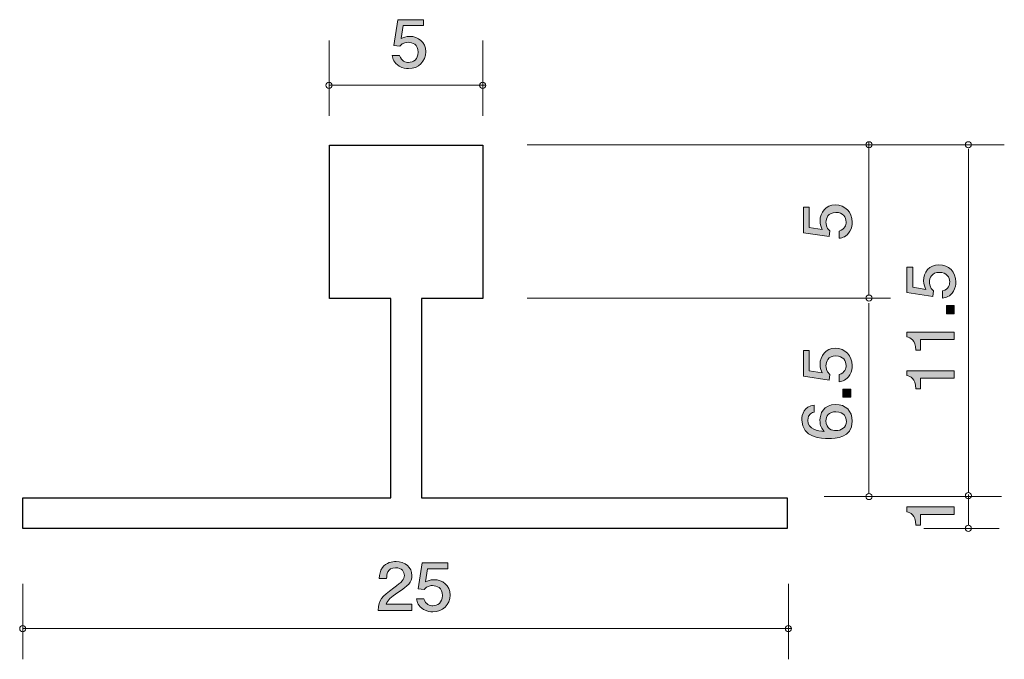
# Model space of a CAD drawing. Units: millimetres. Extents: x 88.8 to 120.9, y -159.4 to -138.5.
import ezdxf

# ---------------------------------------------------------------- set-up
doc = ezdxf.new("R2010")
doc.units = ezdxf.units.MM
doc.header["$MEASUREMENT"] = 0
doc.layers.add('レイヤー 1', color=7, linetype='Continuous', lineweight=0)

# ---------------------------------------------------------------- blocks, each defined once
blk = doc.blocks.new('Block_0')
at = {"layer": 'レイヤー 1', "true_color": 0x000000, "transparency": 33554687}
h = blk.add_hatch(color=18, dxfattribs=at)
h.dxf.hatch_style = 2
edge = h.paths.add_edge_path()
edge.add_spline(control_points=[(115.972, -145.124), (115.972, -145.208), (115.955, -145.316), (115.891, -145.425), (115.781, -145.611), (115.65, -145.633), (115.542, -145.653), (115.542, -145.653), (115.542, -145.416), (115.542, -145.416), (115.741, -145.357), (115.771, -145.222), (115.771, -145.122), (115.771, -144.973), (115.671, -144.81), (115.439, -144.81), (115.183, -144.81), (115.113, -145.002), (115.113, -145.131), (115.113, -145.165), (115.113, -145.316), (115.242, -145.411), (115.242, -145.411), (115.223, -145.599), (115.223, -145.599), (115.223, -145.599), (114.376, -145.47), (114.376, -145.47), (114.376, -145.47), (114.376, -144.638), (114.376, -144.638), (114.376, -144.638), (114.571, -144.638), (114.571, -144.638), (114.571, -144.638), (114.571, -145.296), (114.571, -145.296), (114.571, -145.296), (114.994, -145.366), (114.994, -145.366), (114.96, -145.301), (114.92, -145.213), (114.92, -145.086), (114.92, -144.815), (115.106, -144.562), (115.42, -144.562), (115.737, -144.562), (115.972, -144.801), (115.972, -145.124)], knot_values=[0, 0, 0, 0, 1, 1, 1, 2, 2, 2, 3, 3, 3, 4, 4, 4, 5, 5, 5, 6, 6, 6, 7, 7, 7, 8, 8, 8, 9, 9, 9, 10, 10, 10, 11, 11, 11, 12, 12, 12, 13, 13, 13, 14, 14, 14, 15, 15, 15, 16, 16, 16, 16], degree=3, periodic=0)
at = {"layer": 'レイヤー 1'}
blk.add_open_spline([(115.972, -145.124), (115.972, -145.208), (115.955, -145.316), (115.891, -145.425), (115.781, -145.611), (115.65, -145.633), (115.542, -145.653), (115.542, -145.653), (115.542, -145.416), (115.542, -145.416), (115.741, -145.357), (115.771, -145.222), (115.771, -145.122), (115.771, -144.973), (115.671, -144.81), (115.439, -144.81), (115.183, -144.81), (115.113, -145.002), (115.113, -145.131), (115.113, -145.165), (115.113, -145.316), (115.242, -145.411), (115.242, -145.411), (115.223, -145.599), (115.223, -145.599), (115.223, -145.599), (114.376, -145.47), (114.376, -145.47), (114.376, -145.47), (114.376, -144.638), (114.376, -144.638), (114.376, -144.638), (114.571, -144.638), (114.571, -144.638), (114.571, -144.638), (114.571, -145.296), (114.571, -145.296), (114.571, -145.296), (114.994, -145.366), (114.994, -145.366), (114.96, -145.301), (114.92, -145.213), (114.92, -145.086), (114.92, -144.815), (115.106, -144.562), (115.42, -144.562), (115.737, -144.562), (115.972, -144.801), (115.972, -145.124)], degree=3, knots=[0, 0, 0, 0, 1, 1, 1, 2, 2, 2, 3, 3, 3, 4, 4, 4, 5, 5, 5, 6, 6, 6, 7, 7, 7, 8, 8, 8, 9, 9, 9, 10, 10, 10, 11, 11, 11, 12, 12, 12, 13, 13, 13, 14, 14, 14, 15, 15, 15, 16, 16, 16, 16], dxfattribs=at)
blk = doc.blocks.new('Block_2')
at = {"layer": 'レイヤー 1', "true_color": 0x000000, "transparency": 33554687}
h = blk.add_hatch(color=18, dxfattribs=at)
h.dxf.hatch_style = 2
edge = h.paths.add_edge_path()
edge.add_spline(control_points=[(115.972, -149.804), (115.972, -149.888), (115.955, -149.996), (115.891, -150.105), (115.781, -150.29), (115.65, -150.313), (115.542, -150.333), (115.542, -150.333), (115.542, -150.096), (115.542, -150.096), (115.741, -150.037), (115.771, -149.901), (115.771, -149.802), (115.771, -149.653), (115.671, -149.49), (115.439, -149.49), (115.183, -149.49), (115.113, -149.682), (115.113, -149.811), (115.113, -149.845), (115.113, -149.996), (115.242, -150.091), (115.242, -150.091), (115.223, -150.279), (115.223, -150.279), (115.223, -150.279), (114.376, -150.15), (114.376, -150.15), (114.376, -150.15), (114.376, -149.318), (114.376, -149.318), (114.376, -149.318), (114.571, -149.318), (114.571, -149.318), (114.571, -149.318), (114.571, -149.976), (114.571, -149.976), (114.571, -149.976), (114.994, -150.046), (114.994, -150.046), (114.96, -149.981), (114.92, -149.892), (114.92, -149.766), (114.92, -149.494), (115.106, -149.241), (115.42, -149.241), (115.737, -149.241), (115.972, -149.481), (115.972, -149.804)], knot_values=[0, 0, 0, 0, 1, 1, 1, 2, 2, 2, 3, 3, 3, 4, 4, 4, 5, 5, 5, 6, 6, 6, 7, 7, 7, 8, 8, 8, 9, 9, 9, 10, 10, 10, 11, 11, 11, 12, 12, 12, 13, 13, 13, 14, 14, 14, 15, 15, 15, 16, 16, 16, 16], degree=3, periodic=0)
h = blk.add_hatch(color=18, dxfattribs=at)
h.dxf.hatch_style = 2
edge = h.paths.add_edge_path()
edge.add_spline(control_points=[(115.921, -150.84), (115.921, -150.84), (115.669, -150.84), (115.669, -150.84), (115.669, -150.84), (115.669, -150.571), (115.669, -150.571), (115.669, -150.571), (115.921, -150.571), (115.921, -150.571), (115.921, -150.571), (115.921, -150.84), (115.921, -150.84)], knot_values=[0, 0, 0, 0, 1, 1, 1, 2, 2, 2, 3, 3, 3, 4, 4, 4, 4], degree=3, periodic=0)
h = blk.add_hatch(color=18, dxfattribs=at)
h.dxf.hatch_style = 2
edge = h.paths.add_edge_path()
edge.add_spline(control_points=[(115.113, -151.605), (115.113, -151.885), (115.324, -151.926), (115.441, -151.926), (115.616, -151.926), (115.779, -151.824), (115.779, -151.628), (115.779, -151.499), (115.72, -151.311), (115.434, -151.311), (115.21, -151.311), (115.113, -151.46), (115.113, -151.605)], knot_values=[0, 0, 0, 0, 1, 1, 1, 2, 2, 2, 3, 3, 3, 4, 4, 4, 4], degree=3, periodic=0)
edge = h.paths.add_edge_path()
edge.add_spline(control_points=[(115.972, -151.623), (115.972, -152.175), (115.418, -152.184), (115.204, -152.184), (114.973, -152.184), (114.326, -152.163), (114.326, -151.582), (114.326, -151.397), (114.396, -151.135), (114.728, -151.094), (114.728, -151.094), (114.728, -151.322), (114.728, -151.322), (114.671, -151.333), (114.523, -151.368), (114.523, -151.585), (114.523, -151.897), (114.851, -151.939), (115.056, -151.953), (114.977, -151.854), (114.918, -151.781), (114.918, -151.587), (114.918, -151.395), (115.026, -151.071), (115.432, -151.071), (115.752, -151.071), (115.972, -151.284), (115.972, -151.623)], knot_values=[0, 0, 0, 0, 1, 1, 1, 2, 2, 2, 3, 3, 3, 4, 4, 4, 5, 5, 5, 6, 6, 6, 7, 7, 7, 8, 8, 8, 9, 9, 9, 9], degree=3, periodic=0)
at = {"layer": 'レイヤー 1'}
for points, knots in [([(115.972, -149.804), (115.972, -149.888), (115.955, -149.996), (115.891, -150.105), (115.781, -150.29), (115.65, -150.313), (115.542, -150.333), (115.542, -150.333), (115.542, -150.096), (115.542, -150.096), (115.741, -150.037), (115.771, -149.901), (115.771, -149.802), (115.771, -149.653), (115.671, -149.49), (115.439, -149.49), (115.183, -149.49), (115.113, -149.682), (115.113, -149.811), (115.113, -149.845), (115.113, -149.996), (115.242, -150.091), (115.242, -150.091), (115.223, -150.279), (115.223, -150.279), (115.223, -150.279), (114.376, -150.15), (114.376, -150.15), (114.376, -150.15), (114.376, -149.318), (114.376, -149.318), (114.376, -149.318), (114.571, -149.318), (114.571, -149.318), (114.571, -149.318), (114.571, -149.976), (114.571, -149.976), (114.571, -149.976), (114.994, -150.046), (114.994, -150.046), (114.96, -149.981), (114.92, -149.892), (114.92, -149.766), (114.92, -149.494), (115.106, -149.241), (115.42, -149.241), (115.737, -149.241), (115.972, -149.481), (115.972, -149.804)], [0, 0, 0, 0, 1, 1, 1, 2, 2, 2, 3, 3, 3, 4, 4, 4, 5, 5, 5, 6, 6, 6, 7, 7, 7, 8, 8, 8, 9, 9, 9, 10, 10, 10, 11, 11, 11, 12, 12, 12, 13, 13, 13, 14, 14, 14, 15, 15, 15, 16, 16, 16, 16]), ([(115.921, -150.84), (115.921, -150.84), (115.669, -150.84), (115.669, -150.84), (115.669, -150.84), (115.669, -150.571), (115.669, -150.571), (115.669, -150.571), (115.921, -150.571), (115.921, -150.571), (115.921, -150.571), (115.921, -150.84), (115.921, -150.84)], [0, 0, 0, 0, 1, 1, 1, 2, 2, 2, 3, 3, 3, 4, 4, 4, 4]), ([(115.972, -151.623), (115.972, -152.175), (115.418, -152.184), (115.204, -152.184), (114.973, -152.184), (114.326, -152.163), (114.326, -151.582), (114.326, -151.397), (114.396, -151.135), (114.728, -151.094), (114.728, -151.094), (114.728, -151.322), (114.728, -151.322), (114.671, -151.333), (114.523, -151.368), (114.523, -151.585), (114.523, -151.897), (114.851, -151.939), (115.056, -151.953), (114.977, -151.854), (114.918, -151.781), (114.918, -151.587), (114.918, -151.395), (115.026, -151.071), (115.432, -151.071), (115.752, -151.071), (115.972, -151.284), (115.972, -151.623)], [0, 0, 0, 0, 1, 1, 1, 2, 2, 2, 3, 3, 3, 4, 4, 4, 5, 5, 5, 6, 6, 6, 7, 7, 7, 8, 8, 8, 9, 9, 9, 9]), ([(115.113, -151.605), (115.113, -151.885), (115.324, -151.926), (115.441, -151.926), (115.616, -151.926), (115.779, -151.824), (115.779, -151.628), (115.779, -151.499), (115.72, -151.311), (115.434, -151.311), (115.21, -151.311), (115.113, -151.46), (115.113, -151.605)], [0, 0, 0, 0, 1, 1, 1, 2, 2, 2, 3, 3, 3, 4, 4, 4, 4])]:
    blk.add_open_spline(points, degree=3, knots=knots, dxfattribs=at)
blk = doc.blocks.new('Block_1')
at = {"layer": 'レイヤー 1'}
blk.add_blockref('Block_2', (0, 0), dxfattribs=at)
blk = doc.blocks.new('Block_3')
at = {"layer": 'レイヤー 1', "true_color": 0x000000, "transparency": 33554687}
h = blk.add_hatch(color=18, dxfattribs=at)
h.dxf.hatch_style = 2
edge = h.paths.add_edge_path()
edge.add_spline(control_points=[(119.3, -154.657), (119.3, -154.657), (118.196, -154.657), (118.196, -154.657), (118.196, -154.657), (118.196, -155.01), (118.196, -155.01), (118.196, -155.01), (118.048, -155.01), (118.048, -155.01), (118.033, -154.655), (117.87, -154.605), (117.755, -154.574), (117.755, -154.574), (117.755, -154.417), (117.755, -154.417), (117.755, -154.417), (119.3, -154.417), (119.3, -154.417), (119.3, -154.417), (119.3, -154.657), (119.3, -154.657)], knot_values=[0, 0, 0, 0, 1, 1, 1, 2, 2, 2, 3, 3, 3, 4, 4, 4, 5, 5, 5, 6, 6, 6, 7, 7, 7, 7], degree=3, periodic=0)
at = {"layer": 'レイヤー 1'}
blk.add_open_spline([(119.3, -154.657), (119.3, -154.657), (118.196, -154.657), (118.196, -154.657), (118.196, -154.657), (118.196, -155.01), (118.196, -155.01), (118.196, -155.01), (118.048, -155.01), (118.048, -155.01), (118.033, -154.655), (117.87, -154.605), (117.755, -154.574), (117.755, -154.574), (117.755, -154.417), (117.755, -154.417), (117.755, -154.417), (119.3, -154.417), (119.3, -154.417), (119.3, -154.417), (119.3, -154.657), (119.3, -154.657)], degree=3, knots=[0, 0, 0, 0, 1, 1, 1, 2, 2, 2, 3, 3, 3, 4, 4, 4, 5, 5, 5, 6, 6, 6, 7, 7, 7, 7], dxfattribs=at)
blk = doc.blocks.new('Block_5')
at = {"layer": 'レイヤー 1', "true_color": 0x000000, "transparency": 33554687}
h = blk.add_hatch(color=18, dxfattribs=at)
h.dxf.hatch_style = 2
edge = h.paths.add_edge_path()
edge.add_spline(control_points=[(119.351, -147.078), (119.351, -147.161), (119.334, -147.27), (119.27, -147.378), (119.16, -147.564), (119.029, -147.586), (118.921, -147.607), (118.921, -147.607), (118.921, -147.369), (118.921, -147.369), (119.12, -147.311), (119.15, -147.175), (119.15, -147.075), (119.15, -146.926), (119.05, -146.764), (118.818, -146.764), (118.562, -146.764), (118.492, -146.956), (118.492, -147.084), (118.492, -147.118), (118.492, -147.27), (118.621, -147.365), (118.621, -147.365), (118.602, -147.553), (118.602, -147.553), (118.602, -147.553), (117.755, -147.424), (117.755, -147.424), (117.755, -147.424), (117.755, -146.592), (117.755, -146.592), (117.755, -146.592), (117.95, -146.592), (117.95, -146.592), (117.95, -146.592), (117.95, -147.249), (117.95, -147.249), (117.95, -147.249), (118.373, -147.32), (118.373, -147.32), (118.339, -147.254), (118.299, -147.166), (118.299, -147.039), (118.299, -146.768), (118.485, -146.515), (118.799, -146.515), (119.116, -146.515), (119.351, -146.754), (119.351, -147.078)], knot_values=[0, 0, 0, 0, 1, 1, 1, 2, 2, 2, 3, 3, 3, 4, 4, 4, 5, 5, 5, 6, 6, 6, 7, 7, 7, 8, 8, 8, 9, 9, 9, 10, 10, 10, 11, 11, 11, 12, 12, 12, 13, 13, 13, 14, 14, 14, 15, 15, 15, 16, 16, 16, 16], degree=3, periodic=0)
h = blk.add_hatch(color=18, dxfattribs=at)
h.dxf.hatch_style = 2
edge = h.paths.add_edge_path()
edge.add_spline(control_points=[(119.3, -148.114), (119.3, -148.114), (119.048, -148.114), (119.048, -148.114), (119.048, -148.114), (119.048, -147.845), (119.048, -147.845), (119.048, -147.845), (119.3, -147.845), (119.3, -147.845), (119.3, -147.845), (119.3, -148.114), (119.3, -148.114)], knot_values=[0, 0, 0, 0, 1, 1, 1, 2, 2, 2, 3, 3, 3, 4, 4, 4, 4], degree=3, periodic=0)
h = blk.add_hatch(color=18, dxfattribs=at)
h.dxf.hatch_style = 2
edge = h.paths.add_edge_path()
edge.add_spline(control_points=[(119.3, -148.953), (119.3, -148.953), (118.196, -148.953), (118.196, -148.953), (118.196, -148.953), (118.196, -149.306), (118.196, -149.306), (118.196, -149.306), (118.048, -149.306), (118.048, -149.306), (118.033, -148.951), (117.87, -148.901), (117.755, -148.87), (117.755, -148.87), (117.755, -148.714), (117.755, -148.714), (117.755, -148.714), (119.3, -148.714), (119.3, -148.714), (119.3, -148.714), (119.3, -148.953), (119.3, -148.953)], knot_values=[0, 0, 0, 0, 1, 1, 1, 2, 2, 2, 3, 3, 3, 4, 4, 4, 5, 5, 5, 6, 6, 6, 7, 7, 7, 7], degree=3, periodic=0)
h = blk.add_hatch(color=18, dxfattribs=at)
h.dxf.hatch_style = 2
edge = h.paths.add_edge_path()
edge.add_spline(control_points=[(119.3, -150.211), (119.3, -150.211), (118.196, -150.211), (118.196, -150.211), (118.196, -150.211), (118.196, -150.563), (118.196, -150.563), (118.196, -150.563), (118.048, -150.563), (118.048, -150.563), (118.033, -150.209), (117.87, -150.159), (117.755, -150.127), (117.755, -150.127), (117.755, -149.971), (117.755, -149.971), (117.755, -149.971), (119.3, -149.971), (119.3, -149.971), (119.3, -149.971), (119.3, -150.211), (119.3, -150.211)], knot_values=[0, 0, 0, 0, 1, 1, 1, 2, 2, 2, 3, 3, 3, 4, 4, 4, 5, 5, 5, 6, 6, 6, 7, 7, 7, 7], degree=3, periodic=0)
at = {"layer": 'レイヤー 1'}
for points, knots in [([(119.351, -147.078), (119.351, -147.161), (119.334, -147.27), (119.27, -147.378), (119.16, -147.564), (119.029, -147.586), (118.921, -147.607), (118.921, -147.607), (118.921, -147.369), (118.921, -147.369), (119.12, -147.311), (119.15, -147.175), (119.15, -147.075), (119.15, -146.926), (119.05, -146.764), (118.818, -146.764), (118.562, -146.764), (118.492, -146.956), (118.492, -147.084), (118.492, -147.118), (118.492, -147.27), (118.621, -147.365), (118.621, -147.365), (118.602, -147.553), (118.602, -147.553), (118.602, -147.553), (117.755, -147.424), (117.755, -147.424), (117.755, -147.424), (117.755, -146.592), (117.755, -146.592), (117.755, -146.592), (117.95, -146.592), (117.95, -146.592), (117.95, -146.592), (117.95, -147.249), (117.95, -147.249), (117.95, -147.249), (118.373, -147.32), (118.373, -147.32), (118.339, -147.254), (118.299, -147.166), (118.299, -147.039), (118.299, -146.768), (118.485, -146.515), (118.799, -146.515), (119.116, -146.515), (119.351, -146.754), (119.351, -147.078)], [0, 0, 0, 0, 1, 1, 1, 2, 2, 2, 3, 3, 3, 4, 4, 4, 5, 5, 5, 6, 6, 6, 7, 7, 7, 8, 8, 8, 9, 9, 9, 10, 10, 10, 11, 11, 11, 12, 12, 12, 13, 13, 13, 14, 14, 14, 15, 15, 15, 16, 16, 16, 16]), ([(119.3, -148.114), (119.3, -148.114), (119.048, -148.114), (119.048, -148.114), (119.048, -148.114), (119.048, -147.845), (119.048, -147.845), (119.048, -147.845), (119.3, -147.845), (119.3, -147.845), (119.3, -147.845), (119.3, -148.114), (119.3, -148.114)], [0, 0, 0, 0, 1, 1, 1, 2, 2, 2, 3, 3, 3, 4, 4, 4, 4]), ([(119.3, -148.953), (119.3, -148.953), (118.196, -148.953), (118.196, -148.953), (118.196, -148.953), (118.196, -149.306), (118.196, -149.306), (118.196, -149.306), (118.048, -149.306), (118.048, -149.306), (118.033, -148.951), (117.87, -148.901), (117.755, -148.87), (117.755, -148.87), (117.755, -148.714), (117.755, -148.714), (117.755, -148.714), (119.3, -148.714), (119.3, -148.714), (119.3, -148.714), (119.3, -148.953), (119.3, -148.953)], [0, 0, 0, 0, 1, 1, 1, 2, 2, 2, 3, 3, 3, 4, 4, 4, 5, 5, 5, 6, 6, 6, 7, 7, 7, 7]), ([(119.3, -150.211), (119.3, -150.211), (118.196, -150.211), (118.196, -150.211), (118.196, -150.211), (118.196, -150.563), (118.196, -150.563), (118.196, -150.563), (118.048, -150.563), (118.048, -150.563), (118.033, -150.209), (117.87, -150.159), (117.755, -150.127), (117.755, -150.127), (117.755, -149.971), (117.755, -149.971), (117.755, -149.971), (119.3, -149.971), (119.3, -149.971), (119.3, -149.971), (119.3, -150.211), (119.3, -150.211)], [0, 0, 0, 0, 1, 1, 1, 2, 2, 2, 3, 3, 3, 4, 4, 4, 5, 5, 5, 6, 6, 6, 7, 7, 7, 7])]:
    blk.add_open_spline(points, degree=3, knots=knots, dxfattribs=at)
blk = doc.blocks.new('Block_4')
at = {"layer": 'レイヤー 1'}
blk.add_blockref('Block_5', (0, 0), dxfattribs=at)
blk = doc.blocks.new('Block_6')
at = {"layer": 'レイヤー 1', "true_color": 0x000000, "transparency": 33554687}
h = blk.add_hatch(color=18, dxfattribs=at)
h.dxf.hatch_style = 2
edge = h.paths.add_edge_path()
edge.add_spline(control_points=[(101.496, -140.119), (101.412, -140.119), (101.304, -140.102), (101.195, -140.038), (101.01, -139.928), (100.987, -139.797), (100.967, -139.689), (100.967, -139.689), (101.204, -139.689), (101.204, -139.689), (101.263, -139.888), (101.399, -139.918), (101.498, -139.918), (101.647, -139.918), (101.81, -139.818), (101.81, -139.586), (101.81, -139.33), (101.618, -139.26), (101.489, -139.26), (101.455, -139.26), (101.304, -139.26), (101.209, -139.389), (101.209, -139.389), (101.021, -139.37), (101.021, -139.37), (101.021, -139.37), (101.15, -138.523), (101.15, -138.523), (101.15, -138.523), (101.982, -138.523), (101.982, -138.523), (101.982, -138.523), (101.982, -138.718), (101.982, -138.718), (101.982, -138.718), (101.324, -138.718), (101.324, -138.718), (101.324, -138.718), (101.254, -139.141), (101.254, -139.141), (101.319, -139.107), (101.408, -139.067), (101.534, -139.067), (101.805, -139.067), (102.059, -139.254), (102.059, -139.567), (102.059, -139.884), (101.819, -140.119), (101.496, -140.119)], knot_values=[0, 0, 0, 0, 1, 1, 1, 2, 2, 2, 3, 3, 3, 4, 4, 4, 5, 5, 5, 6, 6, 6, 7, 7, 7, 8, 8, 8, 9, 9, 9, 10, 10, 10, 11, 11, 11, 12, 12, 12, 13, 13, 13, 14, 14, 14, 15, 15, 15, 16, 16, 16, 16], degree=3, periodic=0)
at = {"layer": 'レイヤー 1'}
blk.add_open_spline([(101.496, -140.119), (101.412, -140.119), (101.304, -140.102), (101.195, -140.038), (101.01, -139.928), (100.987, -139.797), (100.967, -139.689), (100.967, -139.689), (101.204, -139.689), (101.204, -139.689), (101.263, -139.888), (101.399, -139.918), (101.498, -139.918), (101.647, -139.918), (101.81, -139.818), (101.81, -139.586), (101.81, -139.33), (101.618, -139.26), (101.489, -139.26), (101.455, -139.26), (101.304, -139.26), (101.209, -139.389), (101.209, -139.389), (101.021, -139.37), (101.021, -139.37), (101.021, -139.37), (101.15, -138.523), (101.15, -138.523), (101.15, -138.523), (101.982, -138.523), (101.982, -138.523), (101.982, -138.523), (101.982, -138.718), (101.982, -138.718), (101.982, -138.718), (101.324, -138.718), (101.324, -138.718), (101.324, -138.718), (101.254, -139.141), (101.254, -139.141), (101.319, -139.107), (101.408, -139.067), (101.534, -139.067), (101.805, -139.067), (102.059, -139.254), (102.059, -139.567), (102.059, -139.884), (101.819, -140.119), (101.496, -140.119)], degree=3, knots=[0, 0, 0, 0, 1, 1, 1, 2, 2, 2, 3, 3, 3, 4, 4, 4, 5, 5, 5, 6, 6, 6, 7, 7, 7, 8, 8, 8, 9, 9, 9, 10, 10, 10, 11, 11, 11, 12, 12, 12, 13, 13, 13, 14, 14, 14, 15, 15, 15, 16, 16, 16, 16], dxfattribs=at)
blk = doc.blocks.new('Block_8')
at = {"layer": 'レイヤー 1', "true_color": 0x000000, "transparency": 33554687}
h = blk.add_hatch(color=18, dxfattribs=at)
h.dxf.hatch_style = 2
edge = h.paths.add_edge_path()
edge.add_spline(control_points=[(101.151, -157.207), (100.918, -157.366), (100.818, -157.44), (100.767, -157.583), (100.767, -157.583), (101.598, -157.583), (101.598, -157.583), (101.598, -157.583), (101.598, -157.789), (101.598, -157.789), (101.598, -157.789), (100.5, -157.789), (100.5, -157.789), (100.534, -157.431), (100.604, -157.353), (101.015, -157.055), (101.289, -156.856), (101.359, -156.788), (101.359, -156.651), (101.359, -156.532), (101.282, -156.401), (101.072, -156.401), (100.794, -156.401), (100.785, -156.632), (100.78, -156.748), (100.78, -156.748), (100.54, -156.748), (100.54, -156.748), (100.55, -156.621), (100.561, -156.509), (100.647, -156.39), (100.764, -156.23), (100.963, -156.196), (101.087, -156.196), (101.384, -156.196), (101.605, -156.38), (101.605, -156.653), (101.605, -156.881), (101.481, -156.981), (101.151, -157.207)], knot_values=[0, 0, 0, 0, 1, 1, 1, 2, 2, 2, 3, 3, 3, 4, 4, 4, 5, 5, 5, 6, 6, 6, 7, 7, 7, 8, 8, 8, 9, 9, 9, 10, 10, 10, 11, 11, 11, 12, 12, 12, 13, 13, 13, 13], degree=3, periodic=0)
h = blk.add_hatch(color=18, dxfattribs=at)
h.dxf.hatch_style = 2
edge = h.paths.add_edge_path()
edge.add_spline(control_points=[(102.289, -157.839), (102.205, -157.839), (102.096, -157.823), (101.988, -157.759), (101.803, -157.649), (101.78, -157.518), (101.76, -157.41), (101.76, -157.41), (101.997, -157.41), (101.997, -157.41), (102.056, -157.609), (102.192, -157.639), (102.291, -157.639), (102.44, -157.639), (102.603, -157.539), (102.603, -157.307), (102.603, -157.051), (102.411, -156.981), (102.282, -156.981), (102.248, -156.981), (102.096, -156.981), (102.002, -157.11), (102.002, -157.11), (101.814, -157.091), (101.814, -157.091), (101.814, -157.091), (101.943, -156.244), (101.943, -156.244), (101.943, -156.244), (102.775, -156.244), (102.775, -156.244), (102.775, -156.244), (102.775, -156.439), (102.775, -156.439), (102.775, -156.439), (102.117, -156.439), (102.117, -156.439), (102.117, -156.439), (102.047, -156.862), (102.047, -156.862), (102.112, -156.828), (102.2, -156.788), (102.327, -156.788), (102.598, -156.788), (102.852, -156.974), (102.852, -157.288), (102.852, -157.605), (102.612, -157.839), (102.289, -157.839)], knot_values=[0, 0, 0, 0, 1, 1, 1, 2, 2, 2, 3, 3, 3, 4, 4, 4, 5, 5, 5, 6, 6, 6, 7, 7, 7, 8, 8, 8, 9, 9, 9, 10, 10, 10, 11, 11, 11, 12, 12, 12, 13, 13, 13, 14, 14, 14, 15, 15, 15, 16, 16, 16, 16], degree=3, periodic=0)
at = {"layer": 'レイヤー 1'}
for points, knots in [([(101.151, -157.207), (100.918, -157.366), (100.818, -157.44), (100.767, -157.583), (100.767, -157.583), (101.598, -157.583), (101.598, -157.583), (101.598, -157.583), (101.598, -157.789), (101.598, -157.789), (101.598, -157.789), (100.5, -157.789), (100.5, -157.789), (100.534, -157.431), (100.604, -157.353), (101.015, -157.055), (101.289, -156.856), (101.359, -156.788), (101.359, -156.651), (101.359, -156.532), (101.282, -156.401), (101.072, -156.401), (100.794, -156.401), (100.785, -156.632), (100.78, -156.748), (100.78, -156.748), (100.54, -156.748), (100.54, -156.748), (100.55, -156.621), (100.561, -156.509), (100.647, -156.39), (100.764, -156.23), (100.963, -156.196), (101.087, -156.196), (101.384, -156.196), (101.605, -156.38), (101.605, -156.653), (101.605, -156.881), (101.481, -156.981), (101.151, -157.207)], [0, 0, 0, 0, 1, 1, 1, 2, 2, 2, 3, 3, 3, 4, 4, 4, 5, 5, 5, 6, 6, 6, 7, 7, 7, 8, 8, 8, 9, 9, 9, 10, 10, 10, 11, 11, 11, 12, 12, 12, 13, 13, 13, 13]), ([(102.289, -157.839), (102.205, -157.839), (102.096, -157.823), (101.988, -157.759), (101.803, -157.649), (101.78, -157.518), (101.76, -157.41), (101.76, -157.41), (101.997, -157.41), (101.997, -157.41), (102.056, -157.609), (102.192, -157.639), (102.291, -157.639), (102.44, -157.639), (102.603, -157.539), (102.603, -157.307), (102.603, -157.051), (102.411, -156.981), (102.282, -156.981), (102.248, -156.981), (102.096, -156.981), (102.002, -157.11), (102.002, -157.11), (101.814, -157.091), (101.814, -157.091), (101.814, -157.091), (101.943, -156.244), (101.943, -156.244), (101.943, -156.244), (102.775, -156.244), (102.775, -156.244), (102.775, -156.244), (102.775, -156.439), (102.775, -156.439), (102.775, -156.439), (102.117, -156.439), (102.117, -156.439), (102.117, -156.439), (102.047, -156.862), (102.047, -156.862), (102.112, -156.828), (102.2, -156.788), (102.327, -156.788), (102.598, -156.788), (102.852, -156.974), (102.852, -157.288), (102.852, -157.605), (102.612, -157.839), (102.289, -157.839)], [0, 0, 0, 0, 1, 1, 1, 2, 2, 2, 3, 3, 3, 4, 4, 4, 5, 5, 5, 6, 6, 6, 7, 7, 7, 8, 8, 8, 9, 9, 9, 10, 10, 10, 11, 11, 11, 12, 12, 12, 13, 13, 13, 14, 14, 14, 15, 15, 15, 16, 16, 16, 16])]:
    blk.add_open_spline(points, degree=3, knots=knots, dxfattribs=at)
blk = doc.blocks.new('Block_7')
at = {"layer": 'レイヤー 1'}
blk.add_blockref('Block_8', (0, 0), dxfattribs=at)

msp = doc.modelspace()

# ---------------------------------------------------------------- linework, layer by layer
at = {"layer": 'レイヤー 1', "color": 18, "lineweight": 9, "true_color": 0x000000}
for p, q in [((98.902, -139.204), (98.902, -141.664)), ((103.916, -139.204), (103.916, -141.664)), ((98.902, -140.664), (104.016, -140.664)), ((105.367, -142.604), (120.932, -142.604)), ((116.517, -147.504), (116.517, -142.504)), ((119.762, -153.946), (119.762, -142.738)), ((105.367, -147.604), (117.217, -147.604)), ((116.517, -153.976), (116.517, -147.768)), ((115.057, -154.076), (120.843, -154.076)), ((119.762, -155.015), (119.762, -154.015)), ((118.302, -155.115), (120.762, -155.115)), ((88.91, -156.925), (88.91, -159.385)), ((113.889, -156.925), (113.889, -159.385)), ((88.91, -158.385), (113.989, -158.385))]:
    msp.add_line(p, q, dxfattribs=at)
at = {"layer": 'レイヤー 1', "color": 18, "lineweight": 25, "true_color": 0x000000}
msp.add_lwpolyline([(100.917, -154.117), (100.917, -147.617), (98.917, -147.617), (98.917, -142.617), (103.916, -142.617), (103.916, -147.617), (101.916, -147.617), (101.917, -147.617), (101.917, -154.117), (101.916, -154.117), (113.85, -154.117), (113.85, -155.117), (88.917, -155.117), (88.917, -154.117)], close=True, dxfattribs=at)
at = {"layer": 'レイヤー 1', "color": 18, "lineweight": 9, "true_color": 0x000000}
for points in [[(99.002, -140.664), (99.002, -140.609), (98.957, -140.564), (98.902, -140.564), (98.847, -140.564), (98.802, -140.609), (98.802, -140.664), (98.802, -140.72), (98.847, -140.765), (98.902, -140.765), (98.957, -140.765), (99.002, -140.72), (99.002, -140.664)], [(104.016, -140.666), (104.016, -140.611), (103.971, -140.566), (103.916, -140.566), (103.861, -140.566), (103.816, -140.611), (103.816, -140.666), (103.816, -140.722), (103.861, -140.767), (103.916, -140.767), (103.971, -140.767), (104.016, -140.722), (104.016, -140.666)], [(116.617, -142.604), (116.617, -142.548), (116.572, -142.504), (116.517, -142.504), (116.462, -142.504), (116.417, -142.548), (116.417, -142.604), (116.417, -142.659), (116.462, -142.704), (116.517, -142.704), (116.572, -142.704), (116.617, -142.659), (116.617, -142.604)], [(119.862, -142.603), (119.862, -142.548), (119.817, -142.503), (119.762, -142.503), (119.707, -142.503), (119.662, -142.548), (119.662, -142.603), (119.662, -142.659), (119.707, -142.703), (119.762, -142.703), (119.817, -142.703), (119.862, -142.659), (119.862, -142.603)], [(116.617, -147.604), (116.617, -147.549), (116.572, -147.504), (116.517, -147.504), (116.462, -147.504), (116.417, -147.549), (116.417, -147.604), (116.417, -147.66), (116.462, -147.705), (116.517, -147.705), (116.572, -147.705), (116.617, -147.66), (116.617, -147.604)], [(116.617, -154.076), (116.617, -154.02), (116.572, -153.976), (116.517, -153.976), (116.462, -153.976), (116.417, -154.02), (116.417, -154.076), (116.417, -154.131), (116.462, -154.176), (116.517, -154.176), (116.572, -154.176), (116.617, -154.131), (116.617, -154.076)], [(119.862, -154.046), (119.862, -153.991), (119.817, -153.946), (119.762, -153.946), (119.707, -153.946), (119.662, -153.991), (119.662, -154.046), (119.662, -154.102), (119.707, -154.147), (119.762, -154.147), (119.817, -154.147), (119.862, -154.102), (119.862, -154.046)], [(119.862, -155.115), (119.862, -155.06), (119.817, -155.015), (119.762, -155.015), (119.707, -155.015), (119.662, -155.06), (119.662, -155.115), (119.662, -155.17), (119.707, -155.215), (119.762, -155.215), (119.817, -155.215), (119.862, -155.17), (119.862, -155.115)], [(89.01, -158.385), (89.01, -158.33), (88.965, -158.285), (88.91, -158.285), (88.855, -158.285), (88.81, -158.33), (88.81, -158.385), (88.81, -158.44), (88.855, -158.485), (88.91, -158.485), (88.965, -158.485), (89.01, -158.44), (89.01, -158.385)], [(113.99, -158.382), (113.99, -158.327), (113.945, -158.282), (113.89, -158.282), (113.835, -158.282), (113.79, -158.327), (113.79, -158.382), (113.79, -158.438), (113.835, -158.483), (113.89, -158.483), (113.945, -158.483), (113.99, -158.438), (113.99, -158.382)]]:
    msp.add_open_spline(points, degree=3, knots=[0, 0, 0, 0, 1, 1, 1, 2, 2, 2, 3, 3, 3, 4, 4, 4, 4], dxfattribs=at)

# ---------------------------------------------------------------- block references
at = {"layer": 'レイヤー 1'}
for name in ['Block_6', 'Block_0', 'Block_4', 'Block_1', 'Block_3', 'Block_7']:
    msp.add_blockref(name, (0, 0), dxfattribs=at)

doc.saveas('drawing.dxf')
